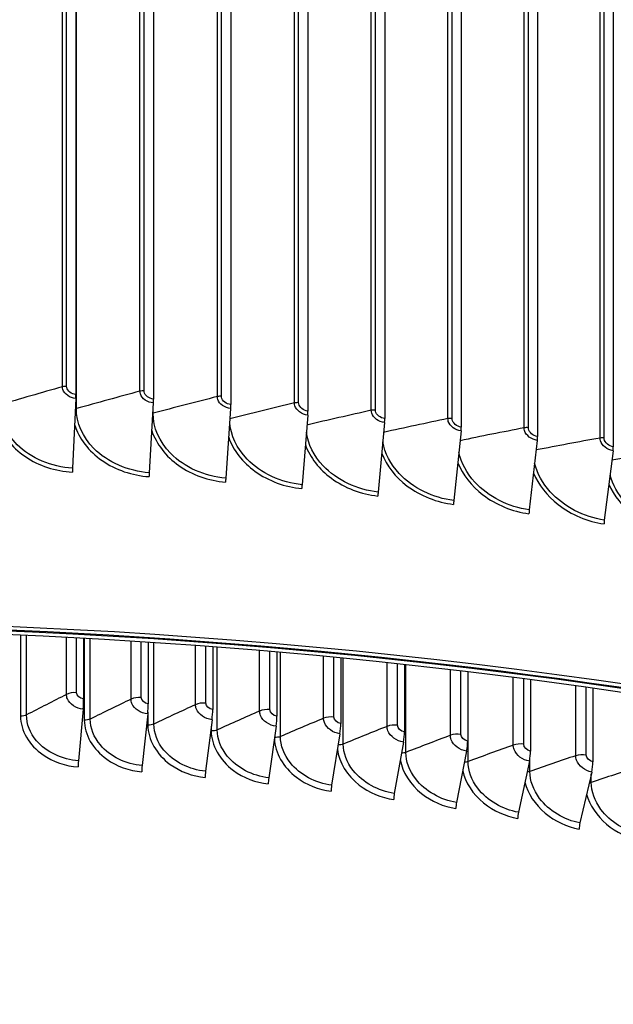
# Model space of a CAD drawing. Units: inches. Extents: x 2 to 86, y 1 to 67.
# Drawn here: x 22.1 to 24.1, y 55.1 to 58.3 of the extents above; entities that cross this region are included whole.
import ezdxf

# ---------------------------------------------------------------- set-up
doc = ezdxf.new("R2010")
doc.units = ezdxf.units.IN
doc.header["$LTSCALE"] = 4
doc.header["$MEASUREMENT"] = 0
doc.layers.add('Visible (ANSI)', color=7, linetype='Continuous')
doc.layers.add('Visible Narrow (ANSI)', color=7, linetype='Continuous')

msp = doc.modelspace()

# ---------------------------------------------------------------- linework, layer by layer
at = {"layer": 'Visible (ANSI)'}
for p, q in [((22.31419, 61.1932), (22.31419, 57.06173)), ((22.56539, 61.17834), (22.56539, 57.04687)), ((22.81598, 61.16033), (22.81598, 57.02886)), ((23.06583, 61.13918), (23.06583, 57.00771)), ((23.31482, 61.11491), (23.31482, 56.98343)), ((23.56284, 61.08751), (23.56284, 56.95604)), ((23.80977, 61.05702), (23.80977, 56.92554)), ((24.0555, 61.02343), (24.0555, 56.89196)), ((22.31386, 57.04904), (22.30311, 56.82281)), ((22.56498, 57.03418), (22.55169, 56.8081)), ((22.81549, 57.01617), (22.79965, 56.79028)), ((23.06526, 56.99503), (23.04689, 56.76935)), ((23.31417, 56.97076), (23.29328, 56.74533)), ((23.56212, 56.94338), (23.5387, 56.71822)), ((23.80897, 56.91289), (23.78305, 56.68805)), ((24.05462, 56.87932), (24.02621, 56.65481)), ((22.33918, 56.27175), (22.33918, 56.07585)), ((22.54867, 56.25913), (22.54867, 56.05999)), ((22.75747, 56.2443), (22.75747, 56.04135)), ((22.96547, 56.22729), (22.96547, 56.01993)), ((23.17256, 56.20811), (23.17256, 55.99574)), ((23.37862, 56.18678), (23.37862, 55.96879)), ((23.58355, 56.16334), (23.58355, 55.93911)), ((23.78724, 56.1378), (23.78724, 55.9067)), ((23.98958, 56.1102), (23.98958, 55.87159)), ((22.33755, 56.04269), (22.32238, 55.87502)), ((22.54672, 56.02685), (22.52862, 55.85941)), ((22.75521, 56.00824), (22.73419, 55.84106)), ((22.9629, 55.98685), (22.93897, 55.81996)), ((23.16967, 55.96269), (23.14284, 55.79615)), ((23.37542, 55.93579), (23.34572, 55.76962)), ((23.58005, 55.90615), (23.54747, 55.7404)), ((23.78343, 55.87379), (23.74801, 55.70849)), ((23.98547, 55.83873), (23.94721, 55.67392))]:
    msp.add_line(p, q, dxfattribs=at)
for centre, major_axis, ratio, start_param, end_param in [((21.25468, 54.75972), (-11.52859, 0), 0.5773503, 3.3487482, 6.0877246), ((22.31191, 57.04736), (-0.00132, -0.02497), 0.074415, 1.6421262, 2.1882434), ((22.56257, 57.03253), (-0.00163, -0.02495), 0.0920583, 1.6431775, 2.1892947), ((22.81262, 57.01455), (-0.00195, -0.02492), 0.1096581, 1.6444555, 2.1905728), ((23.06193, 56.99345), (-0.00227, -0.0249), 0.1272062, 1.6459621, 2.1920793), ((23.31039, 56.96923), (-0.00259, -0.02487), 0.1446943, 1.6476994, 2.1938167), ((23.55788, 56.94189), (-0.0029, -0.02483), 0.162114, 1.6496699, 2.1957871), ((23.80428, 56.91146), (-0.00322, -0.02479), 0.1794574, 1.6518764, 2.1979936), ((21.25468, 49.68791), (-11.5, 0), 0.5773503, 2.465622, 6.959156), ((21.25468, 49.68791), (-11.475, 0), 0.5773503, 2.4679637, 6.9568143), ((24.04948, 56.87795), (-0.00355, -0.02475), 0.196716, 1.654322, 2.2004393), ((22.30506, 56.82449), (-0.00132, -0.02497), 0.074415, 4.7837188, 5.3298361), ((22.5541, 56.80976), (-0.00163, -0.02495), 0.0920583, 4.7847701, 5.3308874), ((22.80252, 56.7919), (-0.00195, -0.02492), 0.1096581, 4.7860482, 5.3321654), ((23.05021, 56.77094), (-0.00227, -0.0249), 0.1272062, 4.7875548, 5.333672), ((23.29706, 56.74687), (-0.00259, -0.02487), 0.1446943, 4.7892921, 5.3354093), ((23.54295, 56.71971), (-0.0029, -0.02483), 0.162114, 4.7912626, 5.3373798), ((23.78775, 56.68948), (-0.00322, -0.02479), 0.1794574, 4.793469, 5.3395863), ((24.03136, 56.65618), (-0.00355, -0.02475), 0.196716, 4.7959147, 5.3420319), ((21.25468, 49.68791), (11.48, 0), 0.5773503, 5.6090882, 8.876052), ((21.25468, 49.68791), (11.455, 0), 0.5773503, 5.6119713, 8.876052), ((22.33424, 56.05195), (-0.00287, -0.04159), 0.0967754, 1.3529162, 2.1896146), ((22.54277, 56.03616), (-0.00343, -0.04155), 0.1154691, 1.3543473, 2.1910457), ((22.75062, 56.0176), (-0.00399, -0.0415), 0.1341013, 1.3560375, 2.1927359), ((22.95767, 55.99628), (-0.00455, -0.04144), 0.152662, 1.3579894, 2.1946878), ((23.16382, 55.9722), (-0.00512, -0.04138), 0.1711412, 1.3602063, 2.1969047), ((23.36894, 55.94538), (-0.00569, -0.0413), 0.1895293, 1.3626916, 2.1993901), ((23.57294, 55.91583), (-0.00626, -0.04122), 0.2078162, 1.3654495, 2.202148), ((23.7757, 55.88357), (-0.00684, -0.04113), 0.2259924, 1.3684845, 2.2051829), ((22.32436, 55.86947), (-0.00172, -0.02494), 0.0967754, 4.4945089, 5.3312073), ((22.53099, 55.85383), (-0.00205, -0.02492), 0.1154691, 4.49594, 5.3326384), ((22.73694, 55.83544), (-0.00239, -0.02489), 0.1341013, 4.4976301, 5.3343286), ((23.97712, 55.84862), (-0.00742, -0.04103), 0.2440481, 1.3718014, 2.2084998), ((22.9421, 55.81431), (-0.00273, -0.02485), 0.152662, 4.4995821, 5.3362805), ((23.14636, 55.79045), (-0.00307, -0.02481), 0.1711412, 4.5017989, 5.3384973), ((23.3496, 55.76387), (-0.00341, -0.02477), 0.1895293, 4.5042843, 5.3409827), ((23.55174, 55.7346), (-0.00376, -0.02472), 0.2078162, 4.5070422, 5.3437406), ((23.75264, 55.70263), (-0.0041, -0.02466), 0.2259924, 4.5100771, 5.3467755), ((23.95222, 55.668), (-0.00445, -0.0246), 0.2440481, 4.513394, 5.3500925)]:
    msp.add_ellipse(centre, major_axis=major_axis, ratio=ratio, start_param=start_param, end_param=end_param, dxfattribs=at)
msp.add_open_spline([(9.73086, 55.34035), (9.76278, 55.98563), (9.95583, 56.62741), (10.68261, 57.91703), (11.25216, 58.55739), (12.7106, 59.70513), (13.60225, 60.21122), (15.61438, 61.03462), (16.73468, 61.35166), (19.08964, 61.76508), (20.32381, 61.86155), (22.78199, 61.82467), (24.00557, 61.69139), (26.31957, 61.20817), (27.40954, 60.85824), (29.34626, 59.97554), (30.19255, 59.4428), (31.55352, 58.24632), (32.06854, 57.5827), (32.61122, 56.4051), (32.74082, 55.90894), (32.77441, 55.41015)], degree=3, knots=[5.5389266, 5.5389266, 5.5389266, 5.5389266, 5.8249422, 5.8249422, 6.1433252, 6.1433252, 6.4645719, 6.4645719, 6.7859869, 6.7859869, 7.1071533, 7.1071533, 7.4282291, 7.4282291, 7.7494292, 7.7494292, 8.0708779, 8.0708779, 8.3919286, 8.3919286, 8.6131015, 8.6131015, 8.6131015, 8.6131015], dxfattribs=at)
at = {"layer": 'Visible Narrow (ANSI)'}
for p, q in [((22.27054, 57.08638), (22.27054, 61.16886)), ((22.28395, 57.0878), (22.28395, 61.17028)), ((22.52176, 57.07206), (22.52176, 61.15454)), ((22.53522, 57.07332), (22.53522, 61.1558)), ((22.77238, 57.0546), (22.77238, 61.13708)), ((22.78588, 57.05568), (22.78588, 61.13817)), ((23.02229, 57.034), (23.02229, 61.11648)), ((23.03583, 57.03491), (23.03583, 61.1174)), ((22.31556, 57.01567), (22.31556, 61.09815)), ((23.27136, 57.01026), (23.27136, 61.09275)), ((23.28493, 57.01101), (23.28493, 61.09349)), ((23.51948, 56.98342), (23.51948, 61.0659)), ((23.53307, 56.98399), (23.53307, 61.06648)), ((23.76653, 56.95346), (23.76653, 61.03595)), ((23.78014, 56.95387), (23.78014, 61.03635)), ((24.01239, 56.92042), (24.01239, 61.0029)), ((24.02602, 56.92065), (24.02602, 61.00314)), ((22.56411, 57.00081), (22.56411, 57.01933)), ((22.13471, 56.28191), (22.13471, 56.01995)), ((22.15404, 56.02363), (22.15404, 56.28104)), ((22.28357, 56.08996), (22.28357, 56.27473)), ((22.31643, 56.09577), (22.31643, 56.27299)), ((22.34129, 56.27164), (22.34129, 56.00684)), ((22.36075, 56.01027), (22.36075, 56.27056)), ((22.4929, 56.07484), (22.4929, 56.26271)), ((22.52599, 56.08022), (22.52599, 56.2606)), ((22.56688, 55.99415), (22.56688, 56.25792)), ((22.70157, 56.05694), (22.70157, 56.24849)), ((22.73487, 56.06188), (22.73487, 56.24601)), ((22.77231, 55.97528), (22.77231, 56.24316)), ((22.90948, 56.03627), (22.90948, 56.23209)), ((22.94296, 56.04075), (22.94296, 56.22924)), ((22.97693, 55.95368), (22.97693, 56.22628)), ((23.1165, 56.01282), (23.1165, 56.21352)), ((23.15015, 56.01686), (23.15015, 56.21029)), ((23.18062, 55.92936), (23.18062, 56.20731)), ((23.32252, 55.98663), (23.32252, 56.19281)), ((23.35633, 55.99022), (23.35633, 56.1892)), ((23.3833, 55.90233), (23.3833, 56.18627)), ((23.52745, 55.95769), (23.52745, 56.16998)), ((23.56139, 55.96083), (23.56139, 56.16598)), ((23.58483, 55.87261), (23.58483, 56.16318)), ((23.73116, 55.92603), (23.73116, 56.14505)), ((23.76522, 55.92872), (23.76522, 56.14067)), ((23.93355, 55.89167), (23.93355, 56.11807)), ((23.96771, 55.8939), (23.96771, 56.11329)), ((22.54728, 56.03246), (22.54728, 55.99098)), ((22.75259, 55.9874), (22.75259, 55.97238)), ((23.78513, 55.84021), (23.78513, 55.88285)), ((23.98408, 55.80515), (23.98408, 55.83274))]:
    msp.add_line(p, q, dxfattribs=at)
for centre, major_axis, start_param, end_param in [((21.25468, 55.14704), (11.52859, 0), 0.0396006, 1.5908173), ((21.25468, 54.75972), (-11.5, 0), 3.4156802, 6.0028459)]:
    msp.add_ellipse(centre, major_axis=major_axis, ratio=0.5773503, start_param=start_param, end_param=end_param, dxfattribs=at)
for points in [[(22.27054, 57.08638), (22.20191, 57.06707), (22.1339, 57.04741), (22.06651, 57.02741)], [(22.28395, 57.0878), (22.27936, 57.08804), (22.27467, 57.08754), (22.27054, 57.08638)], [(22.52176, 57.07206), (22.45242, 57.05362), (22.38369, 57.03482), (22.31556, 57.01567)], [(22.53522, 57.07332), (22.53064, 57.07361), (22.52593, 57.07317), (22.52176, 57.07206)], [(22.77238, 57.0546), (22.70237, 57.03703), (22.63294, 57.0191), (22.56411, 57.00081)], [(22.78588, 57.05568), (22.78132, 57.05603), (22.77659, 57.05565), (22.77238, 57.0546)], [(23.02229, 57.034), (22.95201, 57.0174), (22.8823, 57.00044), (22.81317, 56.98311)], [(23.03583, 57.03491), (23.03127, 57.03532), (23.02653, 57.035), (23.02229, 57.034)], [(22.31556, 57.01567), (22.31449, 57.01537), (22.31337, 57.01511), (22.31224, 57.0149)], [(22.56411, 57.00081), (22.56375, 57.00071), (22.56338, 57.00062), (22.563, 57.00053)], [(23.27136, 57.01026), (23.20123, 56.99472), (23.13165, 56.97881), (23.06261, 56.96254)], [(23.28493, 57.01101), (23.28039, 57.01148), (23.27564, 57.01121), (23.27136, 57.01026)], [(23.51948, 56.98342), (23.44954, 56.96891), (23.38011, 56.95405), (23.31121, 56.93882)], [(23.53307, 56.98399), (23.52856, 56.98451), (23.5238, 56.98431), (23.51948, 56.98342)], [(23.76653, 56.95346), (23.69681, 56.93999), (23.62758, 56.92614), (23.55885, 56.91194)], [(23.78014, 56.95387), (23.77565, 56.95445), (23.77088, 56.9543), (23.76653, 56.95346)], [(24.01239, 56.92042), (23.94293, 56.90795), (23.87393, 56.89512), (23.8054, 56.88194)], [(24.02602, 56.92065), (24.02155, 56.92129), (24.01678, 56.9212), (24.01239, 56.92042)], [(24.25696, 56.8843), (24.18778, 56.87283), (24.11904, 56.861), (24.05076, 56.84881)], [(22.31643, 56.09577), (22.30467, 56.09656), (22.29241, 56.09439), (22.28357, 56.08996)], [(22.33918, 56.07585), (22.32727, 56.07667), (22.31643, 56.08615), (22.31643, 56.09577)], [(22.28357, 56.08996), (22.23987, 56.06803), (22.19669, 56.04592), (22.15404, 56.02363)], [(22.4929, 56.07484), (22.44834, 56.0535), (22.40429, 56.03197), (22.36075, 56.01027)], [(22.52599, 56.08022), (22.51426, 56.08117), (22.50192, 56.07916), (22.4929, 56.07484)], [(22.54867, 56.05999), (22.5368, 56.06097), (22.52599, 56.0706), (22.52599, 56.08022)], [(22.70157, 56.05694), (22.65617, 56.0362), (22.61127, 56.01527), (22.56688, 55.99415)], [(22.73487, 56.06188), (22.72318, 56.06298), (22.71076, 56.06114), (22.70157, 56.05694)], [(22.75747, 56.04135), (22.74564, 56.04249), (22.73487, 56.05226), (22.73487, 56.06188)], [(22.90948, 56.03627), (22.86326, 56.01614), (22.81753, 55.99581), (22.77231, 55.97528)], [(22.94296, 56.04075), (22.93132, 56.04202), (22.91883, 56.04034), (22.90948, 56.03627)], [(22.96547, 56.01993), (22.95368, 56.02122), (22.94296, 56.03114), (22.94296, 56.04075)], [(22.15404, 56.02363), (22.14886, 56.02093), (22.14166, 56.01956), (22.13471, 56.01995)], [(22.36075, 56.01027), (22.35547, 56.00763), (22.34822, 56.00636), (22.34129, 56.00684)], [(23.1165, 56.01282), (23.06949, 55.99332), (23.02296, 55.9736), (22.97693, 55.95368)], [(23.15015, 56.01686), (23.13856, 56.01828), (23.12601, 56.01677), (23.1165, 56.01282)], [(23.17256, 55.99574), (23.16083, 55.99719), (23.15015, 56.00725), (23.15015, 56.01686)], [(22.56688, 55.99415), (22.56149, 55.99158), (22.5542, 55.99041), (22.54728, 55.99098)], [(22.77231, 55.97528), (22.76682, 55.97279), (22.75948, 55.97171), (22.75259, 55.97238)], [(23.32252, 55.98663), (23.27475, 55.96775), (23.22744, 55.94866), (23.18062, 55.92936)], [(23.35633, 55.99022), (23.3448, 55.99179), (23.33219, 55.99045), (23.32252, 55.98663)], [(23.37862, 55.96879), (23.36695, 55.9704), (23.35633, 55.9806), (23.35633, 55.99022)], [(22.97693, 55.95368), (22.97152, 55.95134), (22.96442, 55.95035), (22.95775, 55.95098)], [(23.52745, 55.95769), (23.47893, 55.93946), (23.43088, 55.921), (23.3833, 55.90233)], [(23.56139, 55.96083), (23.54993, 55.96256), (23.53727, 55.96138), (23.52745, 55.95769)], [(23.58355, 55.93911), (23.57195, 55.94087), (23.56139, 55.95121), (23.56139, 55.96083)], [(23.18062, 55.92936), (23.17582, 55.92738), (23.16976, 55.92644), (23.16387, 55.92672)], [(23.73116, 55.92603), (23.68192, 55.90845), (23.63315, 55.89064), (23.58483, 55.87261)], [(23.76522, 55.92872), (23.75383, 55.93059), (23.74113, 55.92959), (23.73116, 55.92603)], [(23.78724, 55.9067), (23.77571, 55.90862), (23.76522, 55.9191), (23.76522, 55.92872)], [(23.3833, 55.90233), (23.37911, 55.90069), (23.37405, 55.89983), (23.36899, 55.89984)], [(23.58483, 55.87261), (23.58131, 55.87129), (23.57719, 55.87052), (23.573, 55.87034)], [(23.93355, 55.89167), (23.88363, 55.87474), (23.83415, 55.85759), (23.78513, 55.84021)], [(23.96771, 55.8939), (23.9564, 55.89592), (23.94366, 55.89509), (23.93355, 55.89167)], [(23.98958, 55.87159), (23.97813, 55.87366), (23.96771, 55.88428), (23.96771, 55.8939)], [(23.78513, 55.84021), (23.78229, 55.8392), (23.7791, 55.83854), (23.77581, 55.83825)], [(24.13452, 55.85461), (24.08393, 55.83836), (24.03378, 55.82187), (23.98408, 55.80515)], [(23.98408, 55.80515), (23.98197, 55.80444), (23.97968, 55.80392), (23.9773, 55.80359)]]:
    msp.add_open_spline(points, degree=3, dxfattribs=at)
for points, knots in [([(22.31386, 57.04904), (22.29481, 57.05004), (22.27664, 57.06239), (22.2719, 57.07758), (22.271, 57.08047), (22.27054, 57.08344), (22.27054, 57.08638)], [1.5707963, 1.5707963, 1.5707963, 1.5707963, 2.8902216, 2.8902216, 2.8902216, 3.1415927, 3.1415927, 3.1415927, 3.1415927]), ([(22.31419, 57.06173), (22.29964, 57.0625), (22.28604, 57.07289), (22.28419, 57.08468), (22.28403, 57.08572), (22.28395, 57.08676), (22.28395, 57.0878)], [1.5707963, 1.5707963, 1.5707963, 1.5707963, 3.0142956, 3.0142956, 3.0142956, 3.1415927, 3.1415927, 3.1415927, 3.1415927]), ([(22.56498, 57.03418), (22.54598, 57.03542), (22.52785, 57.04799), (22.52312, 57.06324), (22.52222, 57.06615), (22.52176, 57.06912), (22.52176, 57.07206)], [1.5707963, 1.5707963, 1.5707963, 1.5707963, 2.8902216, 2.8902216, 2.8902216, 3.1415927, 3.1415927, 3.1415927, 3.1415927]), ([(22.56539, 57.04687), (22.55088, 57.04782), (22.53731, 57.05838), (22.53546, 57.07019), (22.5353, 57.07123), (22.53522, 57.07228), (22.53522, 57.07332)], [1.5707963, 1.5707963, 1.5707963, 1.5707963, 3.0142956, 3.0142956, 3.0142956, 3.1415927, 3.1415927, 3.1415927, 3.1415927]), ([(22.81549, 57.01617), (22.79653, 57.01766), (22.77845, 57.03045), (22.77374, 57.04576), (22.77284, 57.04868), (22.77238, 57.05166), (22.77238, 57.0546)], [1.5707963, 1.5707963, 1.5707963, 1.5707963, 2.8902216, 2.8902216, 2.8902216, 3.1415927, 3.1415927, 3.1415927, 3.1415927]), ([(22.81598, 57.02886), (22.8015, 57.02999), (22.78797, 57.04072), (22.78613, 57.05256), (22.78597, 57.0536), (22.78588, 57.05464), (22.78588, 57.05568)], [1.5707963, 1.5707963, 1.5707963, 1.5707963, 3.0142956, 3.0142956, 3.0142956, 3.1415927, 3.1415927, 3.1415927, 3.1415927]), ([(22.30311, 56.82281), (22.23518, 56.8264), (22.1678, 56.85489), (22.12352, 56.89904), (22.08713, 56.93535), (22.06651, 56.9817), (22.06651, 57.02741)], [1.5707963, 1.5707963, 1.5707963, 1.5707963, 2.4328523, 2.4328523, 2.4328523, 3.1415927, 3.1415927, 3.1415927, 3.1415927]), ([(23.06526, 56.99503), (23.04636, 56.99675), (23.02834, 57.00978), (23.02364, 57.02515), (23.02274, 57.02807), (23.02229, 57.03106), (23.02229, 57.034)], [1.5707963, 1.5707963, 1.5707963, 1.5707963, 2.8902216, 2.8902216, 2.8902216, 3.1415927, 3.1415927, 3.1415927, 3.1415927]), ([(23.06583, 57.00771), (23.05139, 57.00902), (23.0379, 57.01993), (23.03607, 57.03178), (23.03591, 57.03283), (23.03583, 57.03387), (23.03583, 57.03491)], [1.5707963, 1.5707963, 1.5707963, 1.5707963, 3.0142956, 3.0142956, 3.0142956, 3.1415927, 3.1415927, 3.1415927, 3.1415927]), ([(22.55169, 56.8081), (22.48391, 56.81254), (22.41666, 56.84188), (22.37247, 56.88659), (22.33614, 56.92334), (22.31556, 56.96995), (22.31556, 57.01567)], [1.5707963, 1.5707963, 1.5707963, 1.5707963, 2.4328523, 2.4328523, 2.4328523, 3.1415927, 3.1415927, 3.1415927, 3.1415927]), ([(22.79965, 56.79028), (22.73206, 56.79557), (22.66497, 56.82575), (22.62089, 56.87101), (22.58464, 56.90822), (22.56411, 56.95509), (22.56411, 57.00081)], [1.5707963, 1.5707963, 1.5707963, 1.5707963, 2.4328523, 2.4328523, 2.4328523, 3.1415927, 3.1415927, 3.1415927, 3.1415927]), ([(23.31417, 56.97076), (23.29535, 56.97272), (23.27739, 56.98597), (23.2727, 57.0014), (23.27181, 57.00434), (23.27136, 57.00732), (23.27136, 57.01026)], [1.5707963, 1.5707963, 1.5707963, 1.5707963, 2.8902216, 2.8902216, 2.8902216, 3.1415927, 3.1415927, 3.1415927, 3.1415927]), ([(23.31482, 56.98343), (23.30044, 56.98493), (23.287, 56.996), (23.28517, 57.00788), (23.28501, 57.00892), (23.28493, 57.00997), (23.28493, 57.01101)], [1.5707963, 1.5707963, 1.5707963, 1.5707963, 3.0142956, 3.0142956, 3.0142956, 3.1415927, 3.1415927, 3.1415927, 3.1415927]), ([(22.05946, 56.98096), (22.07232, 56.93459), (22.10471, 56.89105), (22.15027, 56.8602), (22.19357, 56.83087), (22.24811, 56.81301), (22.30278, 56.81012)], [0.2207008, 0.2207008, 0.2207008, 0.2207008, 0.9128608, 0.9128608, 0.9128608, 1.5707963, 1.5707963, 1.5707963, 1.5707963]), ([(22.30996, 56.96409), (22.32371, 56.9195), (22.35532, 56.87765), (22.39908, 56.8474), (22.44231, 56.81753), (22.49673, 56.79899), (22.55128, 56.79541)], [0.2465874, 0.2465874, 0.2465874, 0.2465874, 0.9128608, 0.9128608, 0.9128608, 1.5707963, 1.5707963, 1.5707963, 1.5707963]), ([(23.04689, 56.76935), (22.97951, 56.77549), (22.91262, 56.80651), (22.86866, 56.85232), (22.83534, 56.88705), (22.81533, 56.92982), (22.81241, 56.97211)], [1.5707963, 1.5707963, 1.5707963, 1.5707963, 2.4328523, 2.4328523, 2.4328523, 3.0863176, 3.0863176, 3.0863176, 3.0863176]), ([(23.56212, 56.94338), (23.54337, 56.94557), (23.52548, 56.95905), (23.52082, 56.97453), (23.51993, 56.97748), (23.51948, 56.98048), (23.51948, 56.98342)], [1.5707963, 1.5707963, 1.5707963, 1.5707963, 2.8902216, 2.8902216, 2.8902216, 3.1415927, 3.1415927, 3.1415927, 3.1415927]), ([(23.56284, 56.95604), (23.54852, 56.95771), (23.53513, 56.96895), (23.53331, 56.98086), (23.53315, 56.9819), (23.53307, 56.98295), (23.53307, 56.98399)], [1.5707963, 1.5707963, 1.5707963, 1.5707963, 3.0142956, 3.0142956, 3.0142956, 3.1415927, 3.1415927, 3.1415927, 3.1415927]), ([(22.55989, 56.94479), (22.5743, 56.90171), (22.60517, 56.86125), (22.64736, 56.83149), (22.69048, 56.80108), (22.74477, 56.78186), (22.79916, 56.7776)], [0.2689882, 0.2689882, 0.2689882, 0.2689882, 0.9128608, 0.9128608, 0.9128608, 1.5707963, 1.5707963, 1.5707963, 1.5707963]), ([(23.29328, 56.74533), (23.22614, 56.75231), (23.15948, 56.78417), (23.11567, 56.83053), (23.08543, 56.86253), (23.06619, 56.90106), (23.06079, 56.93966)], [1.5707963, 1.5707963, 1.5707963, 1.5707963, 2.4328523, 2.4328523, 2.4328523, 3.0278815, 3.0278815, 3.0278815, 3.0278815]), ([(23.80897, 56.91289), (23.79031, 56.91532), (23.77251, 56.92902), (23.76786, 56.94456), (23.76698, 56.94752), (23.76653, 56.95052), (23.76653, 56.95346)], [1.5707963, 1.5707963, 1.5707963, 1.5707963, 2.8902216, 2.8902216, 2.8902216, 3.1415927, 3.1415927, 3.1415927, 3.1415927]), ([(23.80977, 56.92554), (23.79552, 56.9274), (23.78219, 56.9388), (23.78038, 56.95073), (23.78022, 56.95178), (23.78014, 56.95283), (23.78014, 56.95387)], [1.5707963, 1.5707963, 1.5707963, 1.5707963, 3.0142956, 3.0142956, 3.0142956, 3.1415927, 3.1415927, 3.1415927, 3.1415927]), ([(22.80913, 56.92287), (22.82403, 56.88109), (22.8542, 56.84183), (22.89498, 56.81247), (22.93797, 56.78152), (22.9921, 56.76162), (23.04632, 56.75668)], [0.2888659, 0.2888659, 0.2888659, 0.2888659, 0.9128608, 0.9128608, 0.9128608, 1.5707963, 1.5707963, 1.5707963, 1.5707963]), ([(23.05757, 56.89821), (23.07285, 56.85759), (23.10235, 56.81936), (23.14182, 56.79035), (23.18467, 56.75886), (23.23861, 56.73828), (23.29263, 56.73266)], [0.3068162, 0.3068162, 0.3068162, 0.3068162, 0.9128608, 0.9128608, 0.9128608, 1.5707963, 1.5707963, 1.5707963, 1.5707963]), ([(23.5387, 56.71822), (23.47185, 56.72604), (23.40545, 56.75873), (23.3618, 56.80565), (23.33369, 56.83586), (23.31512, 56.87164), (23.30839, 56.9077)], [1.5707963, 1.5707963, 1.5707963, 1.5707963, 2.4328523, 2.4328523, 2.4328523, 2.9880786, 2.9880786, 2.9880786, 2.9880786]), ([(24.05462, 56.87932), (24.03606, 56.88198), (24.01834, 56.8959), (24.01372, 56.9115), (24.01284, 56.91447), (24.01239, 56.91748), (24.01239, 56.92042)], [1.5707963, 1.5707963, 1.5707963, 1.5707963, 2.8902216, 2.8902216, 2.8902216, 3.1415927, 3.1415927, 3.1415927, 3.1415927]), ([(24.0555, 56.89196), (24.04132, 56.89399), (24.02806, 56.90556), (24.02626, 56.91751), (24.0261, 56.91856), (24.02602, 56.91961), (24.02602, 56.92065)], [1.5707963, 1.5707963, 1.5707963, 1.5707963, 3.0142956, 3.0142956, 3.0142956, 3.1415927, 3.1415927, 3.1415927, 3.1415927]), ([(23.30511, 56.87074), (23.32066, 56.83116), (23.34952, 56.79384), (23.38777, 56.76514), (23.43046, 56.73312), (23.48418, 56.71186), (23.53798, 56.70557)], [0.3232379, 0.3232379, 0.3232379, 0.3232379, 0.9128608, 0.9128608, 0.9128608, 1.5707963, 1.5707963, 1.5707963, 1.5707963]), ([(23.78305, 56.68805), (23.71651, 56.6967), (23.6504, 56.73022), (23.60694, 56.77768), (23.58054, 56.80651), (23.56259, 56.84019), (23.55501, 56.87425)], [1.5707963, 1.5707963, 1.5707963, 1.5707963, 2.4328523, 2.4328523, 2.4328523, 2.9565505, 2.9565505, 2.9565505, 2.9565505]), ([(23.55163, 56.84042), (23.56738, 56.80177), (23.59562, 56.76528), (23.63272, 56.73685), (23.67522, 56.70429), (23.7287, 56.68236), (23.78225, 56.6754)], [0.3384134, 0.3384134, 0.3384134, 0.3384134, 0.9128608, 0.9128608, 0.9128608, 1.5707963, 1.5707963, 1.5707963, 1.5707963]), ([(24.02621, 56.65481), (23.96001, 56.6643), (23.89422, 56.69865), (23.85097, 56.74665), (23.82603, 56.77433), (23.80866, 56.80628), (23.80052, 56.83867)], [1.5707963, 1.5707963, 1.5707963, 1.5707963, 2.4328523, 2.4328523, 2.4328523, 2.9299637, 2.9299637, 2.9299637, 2.9299637]), ([(23.79702, 56.80721), (23.81291, 56.76943), (23.84053, 56.73368), (23.87655, 56.7055), (23.91884, 56.67241), (23.97206, 56.64981), (24.02533, 56.64217)], [0.352551, 0.352551, 0.352551, 0.352551, 0.9128608, 0.9128608, 0.9128608, 1.5707963, 1.5707963, 1.5707963, 1.5707963]), ([(24.26806, 56.61853), (24.20223, 56.62885), (24.1368, 56.66402), (24.09378, 56.71257), (24.07013, 56.73925), (24.05332, 56.76973), (24.04478, 56.80067)], [1.5707963, 1.5707963, 1.5707963, 1.5707963, 2.4328523, 2.4328523, 2.4328523, 2.9067388, 2.9067388, 2.9067388, 2.9067388]), ([(24.04117, 56.77111), (24.05714, 56.73412), (24.08416, 56.69905), (24.11913, 56.6711), (24.1612, 56.63748), (24.21413, 56.61421), (24.26711, 56.60591)], [0.3658096, 0.3658096, 0.3658096, 0.3658096, 0.9128608, 0.9128608, 0.9128608, 1.5707963, 1.5707963, 1.5707963, 1.5707963]), ([(22.33755, 56.04269), (22.31509, 56.04423), (22.29346, 56.05826), (22.28634, 56.07596), (22.28451, 56.08052), (22.28357, 56.08527), (22.28357, 56.08996)], [1.5707963, 1.5707963, 1.5707963, 1.5707963, 2.8194687, 2.8194687, 2.8194687, 3.1415927, 3.1415927, 3.1415927, 3.1415927]), ([(22.54672, 56.02685), (22.52433, 56.0287), (22.50276, 56.04301), (22.49567, 56.06081), (22.49384, 56.0654), (22.4929, 56.07016), (22.4929, 56.07484)], [1.5707963, 1.5707963, 1.5707963, 1.5707963, 2.8194687, 2.8194687, 2.8194687, 3.1415927, 3.1415927, 3.1415927, 3.1415927]), ([(22.75521, 56.00824), (22.7329, 56.01038), (22.7114, 56.02498), (22.70433, 56.04287), (22.70251, 56.04749), (22.70157, 56.05226), (22.70157, 56.05694)], [1.5707963, 1.5707963, 1.5707963, 1.5707963, 2.8194687, 2.8194687, 2.8194687, 3.1415927, 3.1415927, 3.1415927, 3.1415927]), ([(22.9629, 55.98685), (22.94067, 55.98929), (22.91927, 56.00418), (22.91223, 56.02216), (22.91041, 56.0268), (22.90948, 56.03158), (22.90948, 56.03627)], [1.5707963, 1.5707963, 1.5707963, 1.5707963, 2.8194687, 2.8194687, 2.8194687, 3.1415927, 3.1415927, 3.1415927, 3.1415927]), ([(22.13471, 56.01995), (22.13471, 55.97331), (22.16241, 55.92565), (22.20747, 55.89441), (22.23985, 55.87196), (22.28058, 55.85795), (22.3214, 55.85513)], [-3.1415927, -3.1415927, -3.1415927, -3.1415927, -2.2275273, -2.2275273, -2.2275273, -1.5707963, -1.5707963, -1.5707963, -1.5707963]), ([(22.32238, 55.87502), (22.26979, 55.87864), (22.2178, 55.90349), (22.18665, 55.94015), (22.16564, 55.96487), (22.15404, 55.99454), (22.15404, 56.02363)], [1.5707963, 1.5707963, 1.5707963, 1.5707963, 2.5089053, 2.5089053, 2.5089053, 3.1415927, 3.1415927, 3.1415927, 3.1415927]), ([(22.34129, 56.00684), (22.34129, 55.9602), (22.36892, 55.91218), (22.41386, 55.88033), (22.44614, 55.85745), (22.48676, 55.8429), (22.52746, 55.83954)], [-3.1415927, -3.1415927, -3.1415927, -3.1415927, -2.2275273, -2.2275273, -2.2275273, -1.5707963, -1.5707963, -1.5707963, -1.5707963]), ([(22.52862, 55.85941), (22.4762, 55.86373), (22.42434, 55.88927), (22.39328, 55.92634), (22.37233, 55.95134), (22.36075, 55.98118), (22.36075, 56.01027)], [1.5707963, 1.5707963, 1.5707963, 1.5707963, 2.5089053, 2.5089053, 2.5089053, 3.1415927, 3.1415927, 3.1415927, 3.1415927]), ([(23.16967, 55.96269), (23.14755, 55.96543), (23.12624, 55.9806), (23.11923, 55.99868), (23.11742, 56.00334), (23.1165, 56.00814), (23.1165, 56.01282)], [1.5707963, 1.5707963, 1.5707963, 1.5707963, 2.8194687, 2.8194687, 2.8194687, 3.1415927, 3.1415927, 3.1415927, 3.1415927]), ([(22.54728, 55.99098), (22.54728, 55.94434), (22.57483, 55.89595), (22.61962, 55.8635), (22.6518, 55.84019), (22.69228, 55.8251), (22.73283, 55.8212)], [-3.1415927, -3.1415927, -3.1415927, -3.1415927, -2.2275273, -2.2275273, -2.2275273, -1.5707963, -1.5707963, -1.5707963, -1.5707963]), ([(22.73419, 55.84106), (22.68195, 55.84608), (22.63027, 55.87231), (22.5993, 55.90979), (22.57842, 55.93507), (22.56688, 55.96505), (22.56688, 55.99415)], [1.5707963, 1.5707963, 1.5707963, 1.5707963, 2.5089053, 2.5089053, 2.5089053, 3.1415927, 3.1415927, 3.1415927, 3.1415927]), ([(22.75259, 55.97238), (22.75259, 55.92574), (22.78004, 55.87698), (22.82466, 55.84394), (22.85672, 55.8202), (22.89704, 55.80457), (22.93742, 55.80013)], [-3.1415927, -3.1415927, -3.1415927, -3.1415927, -2.2275273, -2.2275273, -2.2275273, -1.5707963, -1.5707963, -1.5707963, -1.5707963]), ([(22.93897, 55.81996), (22.88694, 55.82568), (22.83546, 55.8526), (22.80461, 55.89049), (22.7838, 55.91605), (22.77231, 55.94619), (22.77231, 55.97528)], [1.5707963, 1.5707963, 1.5707963, 1.5707963, 2.5089053, 2.5089053, 2.5089053, 3.1415927, 3.1415927, 3.1415927, 3.1415927]), ([(23.37542, 55.93579), (23.35342, 55.93882), (23.33222, 55.95428), (23.32525, 55.97245), (23.32345, 55.97713), (23.32252, 55.98194), (23.32252, 55.98663)], [1.5707963, 1.5707963, 1.5707963, 1.5707963, 2.8194687, 2.8194687, 2.8194687, 3.1415927, 3.1415927, 3.1415927, 3.1415927]), ([(22.95717, 55.94688), (22.95874, 55.9015), (22.98575, 55.85428), (23.02886, 55.82164), (23.06078, 55.79748), (23.10092, 55.78131), (23.14111, 55.77634)], [-3.1144223, -3.1144223, -3.1144223, -3.1144223, -2.2275273, -2.2275273, -2.2275273, -1.5707963, -1.5707963, -1.5707963, -1.5707963]), ([(23.14284, 55.79615), (23.09106, 55.80256), (23.03981, 55.83016), (23.00909, 55.86847), (22.98837, 55.8943), (22.97693, 55.92459), (22.97693, 55.95368)], [1.5707963, 1.5707963, 1.5707963, 1.5707963, 2.5089053, 2.5089053, 2.5089053, 3.1415927, 3.1415927, 3.1415927, 3.1415927]), ([(23.58005, 55.90615), (23.55817, 55.90948), (23.53709, 55.92521), (23.53016, 55.94347), (23.52837, 55.94819), (23.52745, 55.95301), (23.52745, 55.95769)], [1.5707963, 1.5707963, 1.5707963, 1.5707963, 2.8194687, 2.8194687, 2.8194687, 3.1415927, 3.1415927, 3.1415927, 3.1415927]), ([(23.16158, 55.91223), (23.1666, 55.87013), (23.19254, 55.82727), (23.23211, 55.79663), (23.26388, 55.77204), (23.30381, 55.75534), (23.3438, 55.74983)], [-3.0456364, -3.0456364, -3.0456364, -3.0456364, -2.2275273, -2.2275273, -2.2275273, -1.5707963, -1.5707963, -1.5707963, -1.5707963]), ([(23.34572, 55.76962), (23.2942, 55.77672), (23.2432, 55.805), (23.21263, 55.84372), (23.19202, 55.86983), (23.18062, 55.90027), (23.18062, 55.92936)], [1.5707963, 1.5707963, 1.5707963, 1.5707963, 2.5089053, 2.5089053, 2.5089053, 3.1415927, 3.1415927, 3.1415927, 3.1415927]), ([(23.78343, 55.87379), (23.76169, 55.87741), (23.74075, 55.89342), (23.73385, 55.91178), (23.73207, 55.91651), (23.73116, 55.92135), (23.73116, 55.92603)], [1.5707963, 1.5707963, 1.5707963, 1.5707963, 2.8194687, 2.8194687, 2.8194687, 3.1415927, 3.1415927, 3.1415927, 3.1415927]), ([(23.36522, 55.87824), (23.37213, 55.8384), (23.3972, 55.79831), (23.43431, 55.76892), (23.4659, 55.74391), (23.50562, 55.72668), (23.54537, 55.72064)], [-2.9990193, -2.9990193, -2.9990193, -2.9990193, -2.2275273, -2.2275273, -2.2275273, -1.5707963, -1.5707963, -1.5707963, -1.5707963]), ([(23.54747, 55.7404), (23.49626, 55.74818), (23.44554, 55.77714), (23.41514, 55.81626), (23.39463, 55.84265), (23.3833, 55.87324), (23.3833, 55.90233)], [1.5707963, 1.5707963, 1.5707963, 1.5707963, 2.5089053, 2.5089053, 2.5089053, 3.1415927, 3.1415927, 3.1415927, 3.1415927]), ([(23.74801, 55.70849), (23.69712, 55.71696), (23.6467, 55.74659), (23.61648, 55.78612), (23.5961, 55.81277), (23.58483, 55.84352), (23.58483, 55.87261)], [1.5707963, 1.5707963, 1.5707963, 1.5707963, 2.5089053, 2.5089053, 2.5089053, 3.1415927, 3.1415927, 3.1415927, 3.1415927]), ([(23.98547, 55.83873), (23.96388, 55.84264), (23.94307, 55.85893), (23.93623, 55.87738), (23.93446, 55.88213), (23.93355, 55.88698), (23.93355, 55.89167)], [1.5707963, 1.5707963, 1.5707963, 1.5707963, 2.8194687, 2.8194687, 2.8194687, 3.1415927, 3.1415927, 3.1415927, 3.1415927]), ([(23.56777, 55.84307), (23.57594, 55.80501), (23.60022, 55.76698), (23.63535, 55.73852), (23.66675, 55.71309), (23.70622, 55.69533), (23.74572, 55.68876)], [-2.9623884, -2.9623884, -2.9623884, -2.9623884, -2.2275273, -2.2275273, -2.2275273, -1.5707963, -1.5707963, -1.5707963, -1.5707963]), ([(23.94721, 55.67392), (23.89667, 55.68306), (23.8466, 55.71337), (23.81657, 55.7533), (23.79633, 55.78022), (23.78513, 55.81112), (23.78513, 55.84021)], [1.5707963, 1.5707963, 1.5707963, 1.5707963, 2.5089053, 2.5089053, 2.5089053, 3.1415927, 3.1415927, 3.1415927, 3.1415927]), ([(23.76907, 55.80612), (23.77812, 55.76955), (23.80167, 55.73317), (23.83512, 55.70545), (23.86631, 55.6796), (23.90552, 55.66132), (23.94475, 55.65422)], [-2.9317436, -2.9317436, -2.9317436, -2.9317436, -2.2275273, -2.2275273, -2.2275273, -1.5707963, -1.5707963, -1.5707963, -1.5707963]), ([(24.14498, 55.63671), (24.09482, 55.64652), (24.04511, 55.67749), (24.0153, 55.71781), (23.99519, 55.74501), (23.98408, 55.77606), (23.98408, 55.80515)], [1.5707963, 1.5707963, 1.5707963, 1.5707963, 2.5089053, 2.5089053, 2.5089053, 3.1415927, 3.1415927, 3.1415927, 3.1415927]), ([(23.96901, 55.76712), (23.9787, 55.73182), (24.00156, 55.69683), (24.03351, 55.66972), (24.06448, 55.64346), (24.1034, 55.62466), (24.14233, 55.61704)], [-2.9051773, -2.9051773, -2.9051773, -2.9051773, -2.2275273, -2.2275273, -2.2275273, -1.5707963, -1.5707963, -1.5707963, -1.5707963])]:
    msp.add_open_spline(points, degree=3, knots=knots, dxfattribs=at)

doc.saveas('drawing.dxf')
